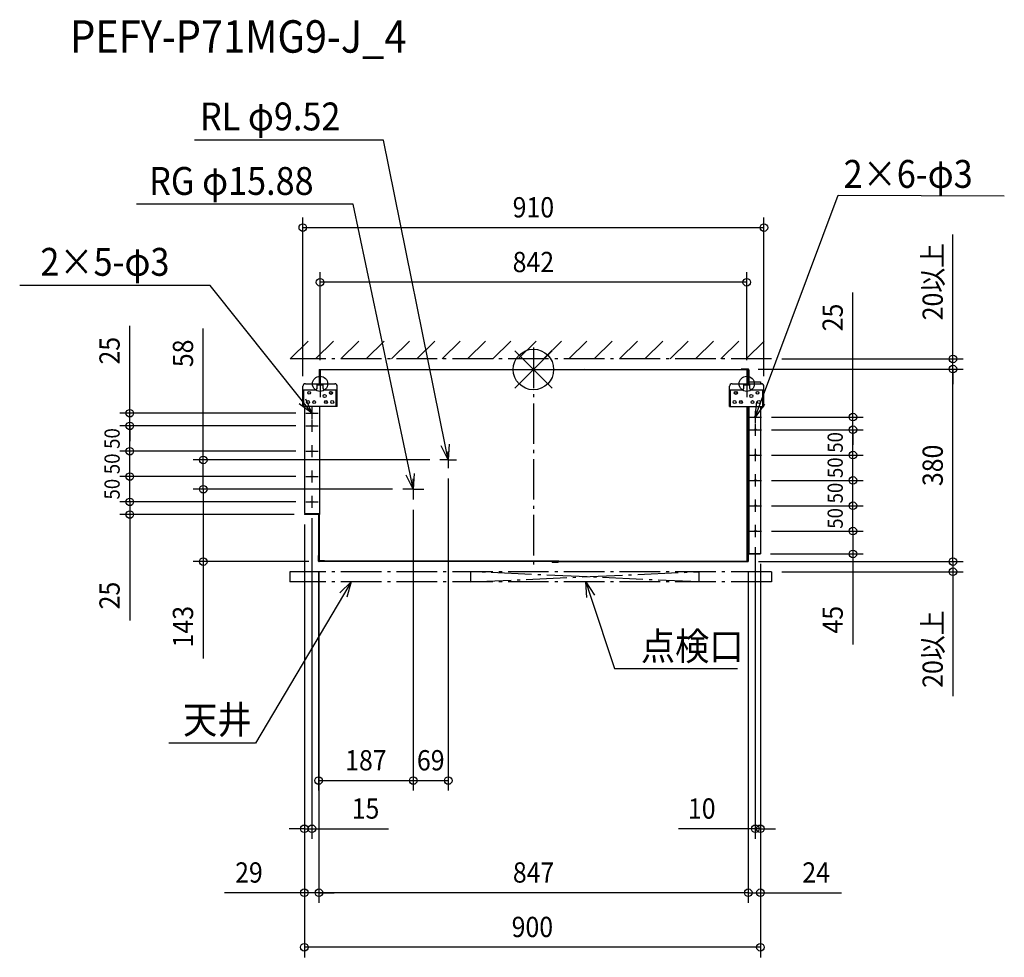
# Model space of a CAD drawing. Extents: x -1014 to 929, y -1160 to 691.
import ezdxf
from ezdxf.enums import TextEntityAlignment as Align

# ---------------------------------------------------------------- set-up
doc = ezdxf.new("R2010")
doc.units = 0
doc.header["$LTSCALE"] = 20
doc.header["$MEASUREMENT"] = 0
doc.header["$PDMODE"] = 3
doc.header["$PDSIZE"] = -2
doc.linetypes.add('DASHDOT', pattern=[5.5, 4, -0.6, 0.3, -0.6])
doc.layers.get('DEFPOINTS').update_dxf_attribs({"linetype": 'CONTINUOUS'})
for name, color, linetype in [('ARRANGE', 1, 'CONTINUOUS'), ('BASIS', 6, 'DASHDOT'), ('DETAIL', 5, 'CONTINUOUS'), ('ETC', 61, 'CONTINUOUS'), ('FIX', 11, 'CONTINUOUS'), ('NOTE', 4, 'CONTINUOUS'), ('OUTLINE', 3, 'CONTINUOUS'), ('SERVICESPACE', 2, 'DASHDOT'), ('SIZE', 30, 'CONTINUOUS')]:
    doc.layers.add(name, color=color, linetype=linetype)
doc.styles.get("Standard").update_dxf_attribs({"font": 'SIMPLEX', "width": 0.9, "bigfont": 'BIGFONT'})

msp = doc.modelspace()

# ---------------------------------------------------------------- linework, layer by layer
at = {"layer": 'ARRANGE'}
for p, q in [((-36.8, -36.8), (36.8, 36.8)), ((-36.8, 36.8), (36.8, -36.8))]:
    msp.add_line(p, q, dxfattribs=at)
at = {"layer": 'ARRANGE', "color": 1, "linetype": 'Continuous'}
msp.add_circle((0, 0), 40, dxfattribs=at)
at = {"layer": 'BASIS', "color": 6, "linetype": 'DASHDOT'}
msp.add_line((0, 43.2), (0, -396), dxfattribs=at)
at = {"layer": 'DEFPOINTS', "color": 30, "linetype": 'Continuous'}
for p in [(455, 280.2), (-421, 172.2), (470.1, 20.8), (828, 20.8), (423.8, 0.8), (423.8, 0.8), (828, 0.8), (-421, -1.3), (421, -1.3), (-455, -33.2), (455, -33.2), (-449.1, -86.2), (450, -93.9), (630.6, -93.9), (-796.4, -111.2), (-796.4, -111.2), (-449.1, -111.2), (-449.1, -111.2), (450, -118.9), (450, -118.9), (630.6, -118.9), (-796.4, -161.2), (-449.1, -161.2), (-449.1, -161.2), (450, -168.9), (450, -168.9), (630.6, -168.9), (-651.5, -178.4), (-184.4, -178.4), (-796.4, -211.2), (-449.1, -211.2), (-449.1, -211.2), (-167.9, -194.9), (450, -218.9), (450, -218.9), (630.6, -218.9), (-651.5, -236.2), (-257.7, -236.2), (-257.7, -236.2), (-796.4, -261.2), (-449.1, -261.2), (-449.1, -261.2), (-237, -256.9), (-237, -256.9), (450, -268.9), (450, -268.9), (630.6, -268.9), (-452, -285.7), (-452, -286.2), (-452, -286.2), (-452, -286.2), (-437, -273.3), (450, -318.9), (450, -318.9), (438, -330.9), (448, -363.9), (448, -363.9), (448, -363.9), (448, -363.9), (630.6, -363.9), (-424, -378.2), (-423.2, -378.2), (-423.2, -378.2), (-423, -379.2), (424, -379.2), (424, -379.2), (424, -379.2), (424, -379.2), (470.1, -399.2), (828, -399.2), (-237, -811.3), (-167.9, -811.3), (-437, -906.6), (438, -906.6), (-423.2, -1032.8), (-423.2, -1032.8), (448, -1032.8), (-452, -1140.3)]:
    msp.add_point(p, dxfattribs=at)
at = {"layer": 'DETAIL', "color": 5, "linetype": 'Continuous'}
for p, q in [((-423, 0), (44.5, 0)), ((-423, 0), (-423, -28.2)), ((-422, -26.2), (-422, 0)), ((45, -0.8), (44.5, 0)), ((100.5, 0), (99.1, -0.8)), ((100.5, 0), (423, 0)), ((410, 0.8), (410, 0)), ((423.8, 0.8), (410, 0.8)), ((422, 0), (422, -26.2)), ((-422.2, -0.8), (-422, -0.8)), ((-422.2, -0.8), (-422.2, -28.2)), ((-422, -2.2), (-422.2, -2.2)), ((100.7, -0.8), (43.5, -0.8)), ((422.2, -0.8), (422, -0.8)), ((422.2, -2.2), (422, -2.2)), ((422.2, -26.2), (422.2, -0.8)), ((423, -26.2), (423, 0)), ((423.8, -0.2), (423, -0.2)), ((424, -0.4), (424, -28.2)), ((425, -0.4), (425, -24.2)), ((-455, -73.2), (-455, -33.2)), ((-450, -28.2), (-392, -28.2)), ((-427, -37.2), (-427, -28.2)), ((-427, -30.5), (-415, -30.5)), ((-415, -37.2), (-415, -28.2)), ((-387, -73.2), (-387, -33.2)), ((387, -73.2), (387, -33.2)), ((392, -28.2), (450, -28.2)), ((415, -37.2), (415, -28.2)), ((415, -30.5), (427, -30.5)), ((423, -26.2), (422.2, -26.2)), ((422.2, -28.2), (422.2, -26.2)), ((423, -26.4), (423, -28.2)), ((423, -26.4), (424, -26.4)), ((424, -25.6), (425, -25.6)), ((424.2, -25.2), (424.2, -25.6)), ((424.5, -25.2), (424.2, -25.2)), ((425, -25.6), (425, -28.2)), ((425, -25.6), (425.2, -25.6)), ((425.2, -25.6), (425.2, -24.4)), ((425.2, -24.4), (448, -24.4)), ((427, -37.2), (427, -28.2)), ((448, -24.4), (448, -28.2)), ((455, -73.2), (455, -33.2)), ((-455, -40.2), (-430, -40.2)), ((-452.7, -73.2), (-452.7, -40.2)), ((-412, -40.2), (-387, -40.2)), ((-389.3, -73.2), (-389.3, -40.2)), ((387, -40.2), (412, -40.2)), ((389.3, -73.2), (389.3, -40.2)), ((430, -40.2), (455, -40.2)), ((452.7, -73.2), (452.7, -40.2)), ((-387, -73.2), (-455, -73.2)), ((-452, -73.2), (-452, -282.2)), ((-422.2, -73.2), (-422.2, -286.4)), ((387, -73.2), (455, -73.2)), ((422.2, -378.4), (422.2, -73.2)), ((423, -73.2), (423, -378.4)), ((424, -73.2), (424, -361.7)), ((425, -73.2), (425, -361.7)), ((448, -73.2), (448, -363.9)), ((-423.4, -285.2), (-452, -285.2)), ((-452, -285.2), (-452, -286.2)), ((-423.4, -286.2), (-452, -286.2)), ((-449, -285.2), (-422.2, -285.2)), ((-422.2, -286.4), (-423.2, -286.4)), ((-423.2, -377.2), (-423.2, -286.4)), ((-422.2, -377.2), (-422.2, -286.4)), ((-423.2, -367.2), (-424, -367.2)), ((-424, -378.2), (-424, -367.2)), ((-423.2, -378.2), (-423.2, -367.2)), ((423, -362.7), (424.2, -362.7)), ((423, -362.9), (448, -362.9)), ((424, -361.7), (425.2, -361.7)), ((424, -364.1), (424, -379.2)), ((424.2, -362.7), (424.2, -362.9)), ((424.2, -363.9), (448, -363.9)), ((425.2, -362.9), (425.2, -361.7)), ((50, -378.4), (-423, -378.4)), ((50, -379.2), (-423, -379.2)), ((-422.2, -377), (-412.2, -377)), ((-413.2, -377.4), (-422, -377.4)), ((-422, -378.4), (-320, -378.4)), ((-413.2, -378.4), (-422, -378.4)), ((-413.2, -377.4), (-413.2, -378.4)), ((-412.2, -378.4), (-412.2, -377)), ((37, -379.6), (48.4, -379.6)), ((37, -380.4), (37, -379.6)), ((37, -380.4), (48.4, -380.4)), ((48.5, -379.5), (49.4, -378.7)), ((49.1, -380.1), (49.9, -379.3)), ((50, -379.2), (50, -378.4)), ((50.1, -378.4), (350, -378.4)), ((50.1, -379.2), (422, -379.2)), ((350, -378.4), (422.2, -378.4)), ((422, -379.2), (422, -378.4)), ((423, -378.4), (423, -379.2)), ((423, -379.2), (424, -379.2)), ((423, -379.2), (424, -379.2))]:
    msp.add_line(p, q, dxfattribs=at)
for centre, radius in [((-442.5, -46.2), 2.75), ((-412, -52.2), 3), ((-399.5, -46.2), 3), ((-399.5, -46.2), 2.5), ((399.5, -46.2), 3), ((399.5, -46.2), 2.5), ((430, -52.2), 3), ((442.5, -46.2), 2.75), ((-445, -64.2), 3), ((-432.5, -64.2), 2.75), ((-409.5, -64.2), 3), ((-409.5, -64.2), 2.5), ((-397, -64.2), 3), ((397, -64.2), 3), ((409.5, -64.2), 3), ((409.5, -64.2), 2.5), ((432.5, -64.2), 2.75), ((445, -64.2), 3), ((-437, -86.2), 1.55), ((438, -93.9), 1.5), ((-437, -111.2), 1.55), ((438, -118.9), 1.5), ((-437, -161.2), 1.55), ((438, -168.9), 1.5), ((-437, -211.2), 1.55), ((438, -218.9), 1.5), ((-437, -261.2), 1.55), ((438, -268.9), 1.5), ((438, -318.9), 1.5)]:
    msp.add_circle(centre, radius, dxfattribs=at)
for centre, radius, start, end in [((423.8, -0.4), 1.2, 0, 90), ((423.8, -0.4), 0.2, 0, 90), ((-450, -33.2), 5, 90, 180), ((-430, -37.2), 3, 270, 0), ((-412, -37.2), 3, 180, 270), ((-392, -33.2), 5, 0, 90), ((392, -33.2), 5, 90, 180), ((412, -37.2), 3, 270, 0), ((425.2, -24.2), 1.2, 180, 270), ((425.2, -24.2), 0.2, 180, 270), ((430, -37.2), 3, 180, 270), ((450, -33.2), 5, 0, 90), ((-449, -282.2), 3, 180, 270), ((-423.4, -286.4), 1.2, 0, 90), ((-423.4, -286.4), 0.2, 0, 90), ((424.2, -364.1), 1.2, 90, 180), ((424.2, -364.1), 0.2, 90, 180), ((-423, -378.2), 1, 180, 270), ((-422, -377.2), 1.2, 180, 270), ((-423, -378.2), 0.2, 180, 270), ((-422, -377.2), 0.2, 180, 270), ((48.4, -379.4), 0.2, 270, 315), ((48.4, -379.4), 1, 270, 315), ((50.1, -379.4), 1, 90, 135), ((50.1, -379.4), 0.2, 90, 135), ((422, -378.2), 1, 270, 0)]:
    msp.add_arc(centre, radius, start, end, dxfattribs=at)
at = {"layer": 'FIX', "color": 11, "linetype": 'Continuous'}
for centre in [(-421, -28.2), (421, -28.2)]:
    msp.add_circle(centre, 15, dxfattribs=at)
at = {"layer": 'NOTE', "color": 4, "linetype": 'Continuous'}
for p, q in [((-295.8, 452.6), (-668.6, 452.6)), ((-173.9, -149), (-295.8, 452.6)), ((448.5, -65.8), (601.6, 344)), ((601.6, 344), (929.4, 342.6)), ((-355.4, 326.6), (-783.5, 326.6)), ((-243.2, -206.8), (-355.4, 326.6)), ((-637.7, 165.6), (-1013.7, 165.6)), ((-455.7, -62.7), (-637.7, 165.6)), ((-421, -1.3), (-421, -54.8)), ((421, -1.3), (421, -54.8)), ((-449.4, -57.7), (-437, -86.2)), ((-437, -86.2), (-462, -67.8)), ((-437, -86.2), (-455.7, -62.7)), ((-437, -74.1), (-437, -98.3)), ((438, -93.9), (441, -63)), ((438, -93.9), (448.5, -65.8)), ((456, -68.6), (438, -93.9)), ((-449.1, -86.2), (-424.9, -86.2)), ((426, -93.9), (450, -93.9)), ((438, -81.9), (438, -105.9)), ((-449.1, -111.2), (-424.9, -111.2)), ((-437, -99.1), (-437, -123.3)), ((438, -106.9), (438, -130.9)), ((426, -118.9), (450, -118.9)), ((-437, -149.1), (-437, -173.3)), ((-167.9, -178.4), (-181.7, -150.6)), ((-167.9, -178.4), (-173.9, -149)), ((-166, -147.4), (-167.9, -178.4)), ((-449.1, -161.2), (-424.9, -161.2)), ((-167.9, -178.4), (-167.9, -161.9)), ((426, -168.9), (450, -168.9)), ((438, -156.9), (438, -180.9)), ((-167.9, -178.4), (-184.4, -178.4)), ((-167.9, -178.4), (-151.4, -178.4)), ((-167.9, -178.4), (-167.9, -194.9)), ((-167.9, -193.4), (-167.9, -193.9)), ((-449.1, -211.2), (-424.9, -211.2)), ((-437, -199.1), (-437, -223.3)), ((-237, -236.2), (-251, -208.5)), ((-237, -236.2), (-243.2, -206.8)), ((-235.3, -205.2), (-237, -236.2)), ((438, -206.9), (438, -230.9)), ((-237, -236.2), (-237, -215.5)), ((426, -218.9), (450, -218.9)), ((-437, -249.1), (-437, -273.3)), ((-237, -236.2), (-257.7, -236.2)), ((-237, -236.2), (-216.3, -236.2)), ((-237, -236.2), (-237, -256.9)), ((-449.1, -261.2), (-424.9, -261.2)), ((426, -268.9), (450, -268.9)), ((438, -256.9), (438, -280.9)), ((438, -306.9), (438, -330.9)), ((426, -318.9), (450, -318.9)), ((-381.8, -440.9), (-359.6, -419.2)), ((-359.6, -419.2), (-374.9, -445)), ((-359.6, -419.2), (-368, -449.1)), ((105.3, -450.2), (103.4, -419.2)), ((103.4, -419.2), (120.5, -445.1)), ((103.4, -419.2), (112.9, -447.7)), ((-374.9, -445), (-548.1, -737.5)), ((112.9, -447.7), (160.4, -589.9)), ((160.4, -589.9), (403, -589.9)), ((-548.1, -737.5), (-719.3, -737.5))]:
    msp.add_line(p, q, dxfattribs=at)
at = {"layer": 'OUTLINE', "color": 3, "linetype": 'Continuous'}
for p, q in [((-423, 0), (-423, -28.2)), ((-423, 0), (44.5, 0)), ((45, -0.8), (44.5, 0)), ((100.5, 0), (99.1, -0.8)), ((100.5, 0), (410, 0)), ((423.8, 0.8), (410, 0.8)), ((410, 0.8), (410, 0)), ((99.1, -0.8), (45, -0.8)), ((425, -0.4), (425, -24.2)), ((-455, -73.2), (-455, -33.2)), ((-450, -28.2), (-423, -28.2)), ((425.2, -24.4), (448, -24.4)), ((448, -24.4), (448, -28.2)), ((448, -28.2), (450, -28.2)), ((455, -73.2), (455, -33.2)), ((-452, -73.2), (-455, -73.2)), ((-452, -73.2), (-452, -282.2)), ((448, -73.2), (448, -363.9)), ((448, -73.2), (455, -73.2)), ((-452, -285.2), (-452, -286.2)), ((-449, -285.2), (-452, -285.2)), ((-423.4, -286.2), (-452, -286.2)), ((-423.2, -367.2), (-423.2, -286.4)), ((-424, -378.2), (-424, -367.2)), ((-423.2, -367.2), (-424, -367.2)), ((424, -364.1), (424, -379.2)), ((424.2, -363.9), (448, -363.9)), ((48.9, -379.2), (-423, -379.2)), ((37, -380.4), (37, -379.6)), ((37, -379.6), (48.4, -379.6)), ((37, -380.4), (48.4, -380.4)), ((48.5, -379.5), (48.9, -379.2)), ((49.1, -380.1), (49.9, -379.3)), ((50.1, -379.2), (422, -379.2)), ((423, -378.4), (423, -379.2)), ((423, -379.2), (424, -379.2)), ((423, -379.2), (424, -379.2))]:
    msp.add_line(p, q, dxfattribs=at)
for centre, radius, start, end in [((423.8, -0.4), 1.2, 0, 90), ((-450, -33.2), 5, 90, 180), ((425.2, -24.2), 0.2, 180, 270), ((450, -33.2), 5, 0, 90), ((-449, -282.2), 3, 180, 270), ((-423.4, -286.4), 0.2, 0, 90), ((424.2, -364.1), 0.2, 90, 180), ((-423, -378.2), 1, 180, 270), ((48.4, -379.4), 0.2, 270, 315), ((48.4, -379.4), 1, 270, 315), ((50.1, -379.4), 0.2, 90, 135), ((422, -378.2), 1, 270, 0)]:
    msp.add_arc(centre, radius, start, end, dxfattribs=at)
at = {"layer": 'SERVICESPACE', "color": 2, "linetype": 'DASHDOT'}
for p, q in [((-479.9, 20.8), (-444.5, 56.2)), ((-429.9, 20.8), (-394.5, 56.2)), ((-379.9, 20.8), (-344.5, 56.2)), ((-329.9, 20.8), (-294.5, 56.2)), ((-279.9, 20.8), (-244.5, 56.2)), ((-229.9, 20.8), (-194.5, 56.2)), ((-179.9, 20.8), (-144.5, 56.2)), ((-129.9, 20.8), (-94.5, 56.2)), ((-79.9, 20.8), (-44.5, 56.2)), ((-29.9, 20.8), (5.5, 56.2)), ((20.1, 20.8), (55.5, 56.2)), ((70.1, 20.8), (105.5, 56.2)), ((120.1, 20.8), (155.5, 56.2)), ((170.1, 20.8), (205.5, 56.2)), ((220.1, 20.8), (255.5, 56.2)), ((270.1, 20.8), (305.5, 56.2)), ((320.1, 20.8), (355.5, 56.2)), ((370.1, 20.8), (405.5, 56.2)), ((420.1, 20.8), (455.5, 56.2)), ((470.1, 20.8), (-479.9, 20.8)), ((470.1, -399.2), (-480.4, -399.2)), ((-480.4, -399.2), (-480.4, -419.2)), ((-123.8, -399.2), (-123.8, -419.2)), ((326.2, -419.2), (-123.8, -399.2)), ((-123.8, -419.2), (326.2, -399.2)), ((326.2, -399.2), (326.2, -419.2)), ((470.1, -399.2), (470.1, -419.2)), ((470.1, -419.2), (-480.4, -419.2))]:
    msp.add_line(p, q, dxfattribs=at)
at = {"layer": 'SIZE', "color": 30, "linetype": 'Continuous'}
for p, q in [((-455, -13.2), (-455, 300.2)), ((455, -13.2), (455, 300.2)), ((-455, 280.2), (455, 280.2)), ((828, 20.8), (828, 266.2)), ((-421, 18.7), (-421, 192.2)), ((421, 18.7), (421, 192.2)), ((421, 172.2), (-421, 172.2)), ((630.6, -93.9), (630.6, 151.9)), ((-796.4, -86.2), (-796.4, 86.2)), ((-651.5, -178.4), (-651.5, 81)), ((490.1, 20.8), (848, 20.8)), ((828, 0.8), (828, 20.8)), ((443.8, 0.8), (848, 0.8)), ((443.8, 0.8), (848, 0.8)), ((828, -379.2), (828, 0.8)), ((828, 0.8), (828, -29.2)), ((-469.1, -86.2), (-816.4, -86.2)), ((-796.4, -111.2), (-796.4, -86.2)), ((470, -93.9), (650.6, -93.9)), ((630.6, -118.9), (630.6, -93.9)), ((-469.1, -111.2), (-816.4, -111.2)), ((-469.1, -111.2), (-816.4, -111.2)), ((-796.4, -161.2), (-796.4, -111.2)), ((-796.4, -111.2), (-796.4, -141.2)), ((470, -118.9), (650.6, -118.9)), ((470, -118.9), (650.6, -118.9)), ((630.6, -168.9), (630.6, -118.9)), ((630.6, -118.9), (630.6, -148.9)), ((-469.1, -161.2), (-816.4, -161.2)), ((-469.1, -161.2), (-816.4, -161.2)), ((-796.4, -211.2), (-796.4, -161.2)), ((470, -168.9), (650.6, -168.9)), ((470, -168.9), (650.6, -168.9)), ((630.6, -218.9), (630.6, -168.9)), ((-204.4, -178.4), (-671.5, -178.4)), ((-651.5, -236.2), (-651.5, -178.4)), ((-469.1, -211.2), (-816.4, -211.2)), ((-469.1, -211.2), (-816.4, -211.2)), ((-796.4, -261.2), (-796.4, -211.2)), ((-796.4, -261.2), (-796.4, -231.2)), ((-167.9, -214.9), (-167.9, -831.3)), ((470, -218.9), (650.6, -218.9)), ((470, -218.9), (650.6, -218.9)), ((630.6, -268.9), (630.6, -218.9)), ((-277.7, -236.2), (-671.5, -236.2)), ((-277.7, -236.2), (-671.5, -236.2)), ((-651.5, -236.2), (-651.5, -379.2)), ((-469.1, -261.2), (-816.4, -261.2)), ((-469.1, -261.2), (-816.4, -261.2)), ((-796.4, -261.2), (-796.4, -286.2)), ((470, -268.9), (650.6, -268.9)), ((470, -268.9), (650.6, -268.9)), ((630.6, -318.9), (630.6, -268.9)), ((-472, -286.2), (-816.4, -286.2)), ((-796.4, -286.2), (-796.4, -495.4)), ((-237, -276.9), (-237, -831.3)), ((-237, -276.9), (-237, -831.3)), ((-452, -305.7), (-452, -1160.3)), ((-452, -306.2), (-452, -926.6)), ((-452, -306.2), (-452, -1052.8)), ((-437, -293.3), (-437, -926.6)), ((470, -318.9), (650.6, -318.9)), ((470, -318.9), (650.6, -318.9)), ((630.6, -318.9), (630.6, -363.9)), ((828, -379.2), (828, -349.2)), ((438, -350.9), (438, -926.6)), ((468, -363.9), (650.6, -363.9)), ((630.6, -363.9), (630.6, -543.1)), ((-443, -379.2), (-671.5, -379.2)), ((-651.5, -379.2), (-651.5, -570.5)), ((444, -379.2), (848, -379.2)), ((444, -379.2), (848, -379.2)), ((448, -383.9), (448, -1052.8)), ((448, -383.9), (448, -1160.3)), ((448, -383.9), (448, -926.6)), ((828, -379.2), (828, -399.2)), ((-424, -398.2), (-424, -831.3)), ((-423.2, -398.2), (-423.2, -1052.8)), ((-423.2, -398.2), (-423.2, -1052.8)), ((424, -399.2), (424, -1052.8)), ((424, -399.2), (424, -1052.8)), ((490.1, -399.2), (848, -399.2)), ((828, -399.2), (828, -644.6)), ((-424, -811.3), (-237, -811.3)), ((-237, -811.3), (-167.9, -811.3)), ((-452, -906.6), (-482, -906.6)), ((-452, -906.6), (-437, -906.6)), ((-437, -906.6), (-285.6, -906.6)), ((438, -906.6), (286.6, -906.6)), ((448, -906.6), (438, -906.6)), ((448, -906.6), (478, -906.6)), ((-452, -1032.8), (-609.6, -1032.8)), ((-423.2, -1032.8), (-452, -1032.8)), ((-423.2, -1032.8), (-393.2, -1032.8)), ((424, -1032.8), (-423.2, -1032.8)), ((424, -1032.8), (394, -1032.8)), ((424, -1032.8), (448, -1032.8)), ((448, -1032.8), (608, -1032.8)), ((448, -1140.3), (-452, -1140.3))]:
    msp.add_line(p, q, dxfattribs=at)
for centre in [(-455, 280.2), (455, 280.2), (-421, 172.2), (421, 172.2), (828, 20.8), (828, 0.8), (828, 0.8), (-796.4, -86.2), (630.6, -93.9), (-796.4, -111.2), (-796.4, -111.2), (630.6, -118.9), (630.6, -118.9), (-796.4, -161.2), (-796.4, -161.2), (-651.5, -178.4), (630.6, -168.9), (630.6, -168.9), (-796.4, -211.2), (-796.4, -211.2), (630.6, -218.9), (630.6, -218.9), (-651.5, -236.2), (-651.5, -236.2), (-796.4, -261.2), (-796.4, -261.2), (630.6, -268.9), (630.6, -268.9), (-796.4, -286.2), (630.6, -318.9), (630.6, -318.9), (630.6, -363.9), (-651.5, -379.2), (828, -379.2), (828, -379.2), (828, -399.2), (-424, -811.3), (-237, -811.3), (-237, -811.3), (-167.9, -811.3), (-452, -906.6), (-437, -906.6), (438, -906.6), (448, -906.6), (-452, -1032.8), (-423.2, -1032.8), (-423.2, -1032.8), (424, -1032.8), (424, -1032.8), (448, -1032.8), (-452, -1140.3), (448, -1140.3)]:
    msp.add_circle(centre, 7.5, dxfattribs=at)

# ---------------------------------------------------------------- texts
at = {"layer": 'ETC', "color": 61, "linetype": 'Continuous', "width": 0.9}
msp.add_text('PEFY-P71MG9-J_4', height=64, dxfattribs=at).set_placement((-914.2, 625.4))
at = {"layer": 'NOTE', "color": 4, "linetype": 'Continuous', "width": 0.9}
for s, p in [('RL φ9.52', (-658, 472)), ('2×6-φ3', (612.2, 358.6)), ('RG φ15.88', (-758.3, 344.7)), ('2×5-φ3', (-972.9, 185)), ('点検口', (212.1, -573.7)), ('天井', (-691.3, -718.7))]:
    msp.add_text(s, height=55, dxfattribs=at).set_placement(p)
at = {"layer": 'SIZE', "color": 30, "linetype": 'Continuous', "width": 0.9}
for s, p in [('910', (0, 300.2)), ('842', (0, 192.2)), ('187', (-330.5, -791.3)), ('69', (-202.5, -791.3)), ('15', (-331.3, -886.6)), ('10', (332.3, -886.6)), ('29', (-561.3, -1012.8)), ('847', (0.4, -1012.8)), ('24', (558, -1012.8)), ('900', (-2, -1120.3))]:
    msp.add_text(s, height=40, dxfattribs=at).set_placement(p, align=Align.CENTER)
for s, height, p in [('20以上', 40, (808, 173.5)), ('25', 40, (610.6, 102.7)), ('25', 40, (-816.4, 37.1)), ('58', 40, (-671.5, 31.9)), ('50', 30, (-816.4, -136.2)), ('50', 30, (610.6, -143.9)), ('380', 40, (808, -189.2)), ('50', 30, (-816.4, -186.2)), ('50', 30, (610.6, -193.9)), ('50', 30, (-816.4, -236.2)), ('50', 30, (610.6, -243.9)), ('50', 30, (610.6, -293.9)), ('25', 40, (-816.4, -446.2)), ('143', 40, (-671.5, -507.6)), ('45', 40, (610.6, -493.9)), ('20以上', 40, (808, -551.9))]:
    msp.add_text(s, height=height, rotation=90, dxfattribs=at).set_placement(p, align=Align.CENTER)

doc.saveas('drawing.dxf')
